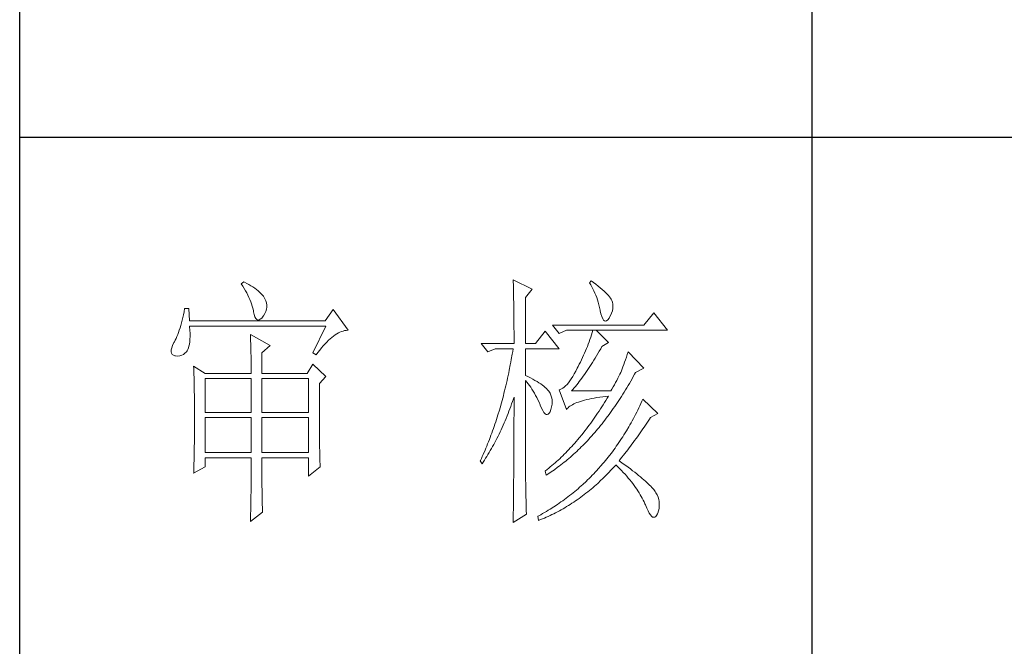
# Model space of a CAD drawing. Units: millimetres. Extents: x 7342 to 10622, y 0 to 5527.
# Drawn here: x 10318 to 10467, y 599 to 693 of the extents above; entities that cross this region are included whole.
import ezdxf

# ---------------------------------------------------------------- set-up
doc = ezdxf.new("R2010")
doc.units = ezdxf.units.MM
doc.layers.add('轮廓线', color=7, linetype='Continuous', lineweight=25)

# ---------------------------------------------------------------- blocks, each defined once
blk = doc.blocks.new('文字')
blk.add_line((3870.01, 1145.22), (3870.01, 643.97))
at = {"layer": '轮廓线', "color": 7, "lineweight": 0}
for p, q in [((3762.47, 817.1), (3762, 816.71)), ((3762, 816.71), (3762.29, 816.28)), ((3762.29, 816.28), (3762.55, 815.85)), ((3762.62, 817.02), (3762.47, 817.1)), ((3763.04, 816.81), (3762.62, 817.02)), ((3763.44, 816.6), (3763.04, 816.81)), ((3763.82, 816.38), (3763.44, 816.6)), ((3764.19, 816.15), (3763.82, 816.38)), ((3813.46, 817.49), (3813.47, 817.03)), ((3817.04, 815.74), (3813.46, 817.49)), ((3813.47, 817.03), (3813.49, 816.58)), ((3813.49, 816.58), (3813.5, 816.12)), ((3828.23, 817.29), (3827.92, 816.9)), ((3827.92, 816.9), (3828.14, 816.55)), ((3828.14, 816.55), (3828.36, 816.18)), ((3828.66, 816.98), (3828.23, 817.29)), ((3829.12, 816.64), (3828.66, 816.98)), ((3829.56, 816.3), (3829.12, 816.64)), ((3829.95, 815.98), (3829.56, 816.3)), ((3762.55, 815.85), (3762.81, 815.43)), ((3762.81, 815.43), (3763.04, 815.01)), ((3763.04, 815.01), (3763.26, 814.59)), ((3763.26, 814.59), (3763.45, 814.17)), ((3764.53, 815.91), (3764.19, 816.15)), ((3764.86, 815.67), (3764.53, 815.91)), ((3765.17, 815.42), (3764.86, 815.67)), ((3765.45, 815.17), (3765.17, 815.42)), ((3765.72, 814.91), (3765.45, 815.17)), ((3765.97, 814.65), (3765.72, 814.91)), ((3766.2, 814.37), (3765.97, 814.65)), ((3813.5, 816.12), (3813.51, 815.66)), ((3813.51, 815.66), (3813.53, 814.73)), ((3813.53, 814.73), (3813.54, 814.26)), ((3815.8, 814.18), (3817.04, 815.74)), ((3828.36, 816.18), (3828.56, 815.8)), ((3828.56, 815.8), (3828.75, 815.4)), ((3828.75, 815.4), (3828.93, 815)), ((3828.93, 815), (3829.11, 814.57)), ((3829.11, 814.57), (3829.27, 814.14)), ((3830.32, 815.67), (3829.95, 815.98)), ((3830.66, 815.37), (3830.32, 815.67)), ((3830.96, 815.08), (3830.66, 815.37)), ((3831.24, 814.8), (3830.96, 815.08)), ((3831.48, 814.54), (3831.24, 814.8)), ((3831.68, 814.29), (3831.48, 814.54)), ((3763.45, 814.17), (3763.64, 813.76)), ((3763.64, 813.76), (3763.8, 813.35)), ((3763.8, 813.35), (3763.95, 812.94)), ((3763.95, 812.94), (3764.08, 812.53)), ((3766.26, 814.29), (3766.2, 814.37)), ((3766.48, 813.91), (3766.26, 814.29)), ((3766.65, 813.52), (3766.48, 813.91)), ((3766.76, 813.13), (3766.65, 813.52)), ((3766.82, 812.73), (3766.76, 813.13)), ((3766.81, 812.33), (3766.82, 812.73)), ((3813.54, 814.26), (3813.55, 813.79)), ((3813.55, 813.79), (3813.56, 813.32)), ((3813.56, 813.32), (3813.56, 812.84)), ((3813.56, 812.84), (3813.58, 811.88)), ((3815.8, 805.43), (3815.8, 814.18)), ((3829.27, 814.14), (3829.42, 813.7)), ((3829.42, 813.7), (3829.56, 813.24)), ((3829.56, 813.24), (3829.69, 812.77)), ((3829.69, 812.77), (3829.81, 812.28)), ((3831.86, 814.04), (3831.68, 814.29)), ((3832.01, 813.82), (3831.86, 814.04)), ((3832.12, 813.6), (3832.01, 813.82)), ((3832.23, 813.29), (3832.12, 813.6)), ((3832.32, 812.88), (3832.23, 813.29)), ((3832.35, 812.46), (3832.32, 812.88)), ((3751.05, 810.9), (3750.93, 810.36)), ((3751.16, 811.46), (3751.05, 810.9)), ((3751.27, 812.04), (3751.16, 811.46)), ((3752.05, 812.04), (3751.27, 812.04)), ((3752.21, 809.71), (3752.05, 812.04)), ((3764.08, 812.53), (3764.19, 812.13)), ((3764.19, 812.13), (3764.28, 811.72)), ((3764.28, 811.72), (3764.33, 811.46)), ((3764.33, 811.46), (3764.45, 810.92)), ((3764.45, 810.92), (3764.58, 810.49)), ((3766.15, 810.62), (3766.2, 810.68)), ((3766.2, 810.68), (3766.44, 811.1)), ((3766.44, 811.1), (3766.62, 811.52)), ((3766.62, 811.52), (3766.74, 811.93)), ((3766.74, 811.93), (3766.81, 812.33)), ((3779.41, 811.85), (3777.86, 809.71)), ((3782.21, 807.96), (3779.41, 811.85)), ((3813.58, 811.88), (3813.58, 811.4)), ((3813.58, 811.4), (3813.59, 810.43)), ((3829.81, 812.28), (3829.92, 811.78)), ((3829.92, 811.78), (3829.94, 811.65)), ((3829.94, 811.65), (3830.08, 811.04)), ((3830.08, 811.04), (3830.24, 810.53)), ((3831.65, 810.29), (3831.9, 810.74)), ((3831.9, 810.74), (3832.1, 811.18)), ((3832.1, 811.18), (3832.24, 811.61)), ((3832.24, 811.61), (3832.32, 812.04)), ((3832.32, 812.04), (3832.35, 812.46)), ((3840.05, 811.26), (3838.18, 808.93)), ((3842.69, 807.96), (3840.05, 811.26)), ((3750.55, 808.86), (3750.41, 808.4)), ((3750.68, 809.34), (3750.55, 808.86)), ((3750.81, 809.84), (3750.68, 809.34)), ((3750.93, 810.36), (3750.81, 809.84)), ((3777.86, 809.71), (3752.21, 809.71)), ((3764.58, 810.49), (3764.74, 810.17)), ((3764.74, 810.17), (3764.92, 809.97)), ((3764.92, 809.97), (3765.12, 809.88)), ((3765.12, 809.88), (3765.35, 809.9)), ((3765.35, 809.9), (3765.59, 810.02)), ((3765.59, 810.02), (3765.86, 810.27)), ((3765.86, 810.27), (3766.15, 810.62)), ((3813.59, 810.43), (3813.6, 809.93)), ((3813.6, 809.93), (3813.6, 809.44)), ((3813.6, 809.44), (3813.61, 808.95)), ((3813.61, 808.95), (3813.61, 808.45)), ((3838.18, 808.93), (3820.93, 808.93)), ((3820.93, 808.93), (3822.17, 807.37)), ((3830.24, 810.53), (3830.4, 810.14)), ((3830.4, 810.14), (3830.57, 809.87)), ((3830.57, 809.87), (3830.75, 809.71)), ((3830.75, 809.71), (3830.95, 809.66)), ((3830.95, 809.66), (3831.15, 809.73)), ((3831.15, 809.73), (3831.37, 809.91)), ((3831.37, 809.91), (3831.6, 810.21)), ((3831.6, 810.21), (3831.65, 810.29)), ((3749.97, 807.15), (3749.82, 806.77)), ((3750.12, 807.54), (3749.97, 807.15)), ((3750.27, 807.96), (3750.12, 807.54)), ((3750.41, 808.4), (3750.27, 807.96)), ((3752.22, 808.6), (3752.21, 808.73)), ((3752.21, 808.73), (3778.01, 808.73)), ((3752.26, 807.95), (3752.22, 808.6)), ((3752.29, 807.34), (3752.26, 807.95)), ((3752.29, 806.77), (3752.29, 807.34)), ((3763.71, 807.18), (3763.73, 806.77)), ((3767.44, 805.04), (3763.71, 807.18)), ((3778.01, 808.73), (3775.53, 803.68)), ((3779.46, 806.86), (3779.77, 807.08)), ((3779.77, 807.08), (3780.08, 807.28)), ((3780.08, 807.28), (3780.38, 807.45)), ((3780.38, 807.45), (3780.67, 807.59)), ((3780.67, 807.59), (3780.97, 807.72)), ((3780.97, 807.72), (3781.25, 807.81)), ((3781.25, 807.81), (3781.54, 807.88)), ((3781.54, 807.88), (3781.82, 807.93)), ((3781.82, 807.93), (3782.09, 807.96)), ((3782.09, 807.96), (3782.21, 807.96)), ((3813.61, 808.45), (3813.62, 807.44)), ((3813.62, 807.44), (3813.62, 806.43)), ((3819.52, 807.76), (3817.66, 805.43)), ((3822.17, 804.46), (3819.52, 807.76)), ((3822.17, 807.37), (3823.57, 807.96)), ((3823.57, 807.96), (3842.69, 807.96)), ((3828.27, 807.08), (3828.13, 806.65)), ((3828.41, 807.52), (3828.27, 807.08)), ((3828.55, 807.96), (3828.41, 807.52)), ((3831.5, 805.63), (3829.17, 807.96)), ((3748.99, 805.1), (3748.82, 804.63)), ((3749.25, 805.63), (3748.99, 805.1)), ((3749.33, 805.76), (3749.25, 805.63)), ((3749.5, 806.08), (3749.33, 805.76)), ((3749.66, 806.41), (3749.5, 806.08)), ((3749.82, 806.77), (3749.66, 806.41)), ((3752.1, 804.96), (3752.18, 805.34)), ((3752.18, 805.34), (3752.24, 805.77)), ((3752.24, 805.77), (3752.28, 806.25)), ((3752.28, 806.25), (3752.29, 806.77)), ((3763.73, 806.77), (3763.75, 806.35)), ((3763.75, 806.35), (3763.76, 805.92)), ((3763.76, 805.92), (3763.78, 805.47)), ((3763.78, 805.47), (3763.8, 805.02)), ((3777.52, 805.02), (3777.86, 805.39)), ((3777.86, 805.39), (3778.19, 805.73)), ((3778.19, 805.73), (3778.51, 806.05)), ((3778.51, 806.05), (3778.83, 806.34)), ((3778.83, 806.34), (3779.15, 806.61)), ((3779.15, 806.61), (3779.46, 806.86)), ((3807.4, 805.43), (3808.64, 803.88)), ((3807.4, 805.43), (3813.62, 805.43)), ((3813.62, 806.43), (3813.62, 805.92)), ((3813.62, 805.92), (3813.62, 805.43)), ((3815.8, 805.43), (3817.66, 805.43)), ((3827.67, 805.35), (3827.5, 804.91)), ((3827.83, 805.78), (3827.67, 805.35)), ((3827.98, 806.21), (3827.83, 805.78)), ((3828.13, 806.65), (3827.98, 806.21)), ((3830.25, 804.85), (3831.5, 805.63)), ((3748.72, 804.22), (3748.7, 803.88)), ((3748.7, 803.88), (3748.77, 803.59)), ((3748.82, 804.63), (3748.72, 804.22)), ((3748.77, 803.59), (3748.91, 803.37)), ((3748.91, 803.37), (3749.14, 803.21)), ((3750.72, 803.21), (3751.05, 803.37)), ((3751.05, 803.37), (3751.34, 803.6)), ((3751.34, 803.6), (3751.61, 803.89)), ((3751.61, 803.89), (3751.74, 804.07)), ((3751.74, 804.07), (3751.88, 804.32)), ((3751.88, 804.32), (3752, 804.62)), ((3752, 804.62), (3752.1, 804.96)), ((3763.8, 805.02), (3763.81, 804.56)), ((3763.81, 804.56), (3763.82, 804.09)), ((3763.82, 804.09), (3763.83, 803.61)), ((3763.83, 803.61), (3763.84, 803.12)), ((3765.89, 803.68), (3767.44, 805.04)), ((3765.89, 799.79), (3765.89, 803.68)), ((3775.53, 803.68), (3776.15, 803.29)), ((3776.15, 803.29), (3776.5, 803.76)), ((3776.5, 803.76), (3776.84, 804.2)), ((3776.84, 804.2), (3777.19, 804.62)), ((3777.19, 804.62), (3777.52, 805.02)), ((3808.64, 803.88), (3810.04, 804.46)), ((3810.04, 804.46), (3813.46, 804.46)), ((3813.29, 803.42), (3813.1, 802.4)), ((3813.38, 803.94), (3813.29, 803.42)), ((3813.46, 804.46), (3813.38, 803.94)), ((3815.8, 799.4), (3815.8, 804.46)), ((3815.8, 804.46), (3822.17, 804.46)), ((3826.97, 803.63), (3826.79, 803.21)), ((3827.16, 804.06), (3826.97, 803.63)), ((3827.33, 804.48), (3827.16, 804.06)), ((3827.5, 804.91), (3827.33, 804.48)), ((3829.25, 803.11), (3829.51, 803.54)), ((3829.51, 803.54), (3829.76, 803.98)), ((3829.76, 803.98), (3830.02, 804.43)), ((3830.02, 804.43), (3830.25, 804.85)), ((3835.06, 803.36), (3834.88, 802.86)), ((3835.23, 803.88), (3835.06, 803.36)), ((3838.18, 800.77), (3835.23, 803.88)), ((3749.14, 803.21), (3749.44, 803.12)), ((3749.44, 803.12), (3749.56, 803.1)), ((3749.56, 803.1), (3749.98, 803.07)), ((3749.98, 803.07), (3750.36, 803.1)), ((3750.36, 803.1), (3750.72, 803.21)), ((3763.84, 803.12), (3763.85, 802.62)), ((3763.85, 802.62), (3763.85, 802.1)), ((3763.85, 802.1), (3763.86, 801.58)), ((3763.86, 801.58), (3763.86, 801.05)), ((3775.53, 801.54), (3774.44, 799.79)), ((3778.01, 799.21), (3775.53, 801.54)), ((3812.91, 801.39), (3812.71, 800.4)), ((3813.01, 801.9), (3812.91, 801.39)), ((3813.1, 802.4), (3813.01, 801.9)), ((3825.98, 801.52), (3825.77, 801.1)), ((3826.19, 801.94), (3825.98, 801.52)), ((3826.4, 802.36), (3826.19, 801.94)), ((3826.59, 802.78), (3826.4, 802.36)), ((3826.79, 803.21), (3826.59, 802.78)), ((3827.98, 801.09), (3828.23, 801.47)), ((3828.23, 801.47), (3828.49, 801.87)), ((3828.49, 801.87), (3828.74, 802.28)), ((3828.74, 802.28), (3828.99, 802.69)), ((3828.99, 802.69), (3829.25, 803.11)), ((3834.4, 801.48), (3834.24, 801.06)), ((3834.56, 801.92), (3834.4, 801.48)), ((3834.72, 802.38), (3834.56, 801.92)), ((3834.88, 802.86), (3834.72, 802.38)), ((3752.98, 801.15), (3753, 800.75)), ((3755.16, 799.79), (3752.98, 801.15)), ((3753, 800.75), (3753.01, 800.34)), ((3753.01, 800.34), (3753.03, 799.92)), ((3753.03, 799.92), (3753.04, 799.49)), ((3755.16, 799.79), (3763.87, 799.79)), ((3763.86, 801.05), (3763.87, 800.51)), ((3763.87, 800.51), (3763.87, 799.79)), ((3765.89, 799.79), (3774.44, 799.79)), ((3812.61, 799.9), (3812.51, 799.41)), ((3812.71, 800.4), (3812.61, 799.9)), ((3825.02, 799.69), (3824.73, 799.22)), ((3825.3, 800.21), (3825.02, 799.69)), ((3825.59, 800.77), (3825.3, 800.21)), ((3825.77, 801.1), (3825.59, 800.77)), ((3826.72, 799.26), (3826.97, 799.61)), ((3826.97, 799.61), (3827.22, 799.97)), ((3827.22, 799.97), (3827.48, 800.33)), ((3827.48, 800.33), (3827.73, 800.7)), ((3827.73, 800.7), (3827.98, 801.09)), ((3833.65, 799.62), (3833.46, 799.25)), ((3833.83, 799.99), (3833.65, 799.62)), ((3833.95, 800.29), (3833.83, 799.99)), ((3834.09, 800.66), (3833.95, 800.29)), ((3834.24, 801.06), (3834.09, 800.66)), ((3836.19, 799.19), (3836.43, 799.63)), ((3836.43, 799.63), (3836.63, 799.99)), ((3836.63, 799.99), (3838.18, 800.77)), ((3753.04, 799.49), (3753.05, 799.06)), ((3753.05, 799.06), (3753.06, 798.62)), ((3753.06, 798.62), (3753.07, 798.16)), ((3753.07, 798.16), (3753.08, 797.7)), ((3753.08, 797.7), (3753.09, 797.24)), ((3755.16, 792.4), (3755.16, 798.82)), ((3755.16, 798.82), (3763.87, 798.82)), ((3763.87, 798.82), (3763.87, 792.4)), ((3765.89, 792.4), (3765.89, 798.82)), ((3765.89, 798.82), (3774.75, 798.82)), ((3774.75, 798.82), (3774.75, 792.4)), ((3776.77, 797.85), (3778.01, 799.21)), ((3776.77, 795.18), (3776.77, 797.85)), ((3812.18, 797.95), (3812.07, 797.47)), ((3812.29, 798.43), (3812.18, 797.95)), ((3812.4, 798.92), (3812.29, 798.43)), ((3812.51, 799.41), (3812.4, 798.92)), ((3816.26, 799.18), (3815.8, 799.4)), ((3815.8, 781.82), (3815.8, 798.43)), ((3815.8, 798.43), (3816.05, 798.14)), ((3816.05, 798.14), (3816.3, 797.83)), ((3816.72, 798.94), (3816.26, 799.18)), ((3816.3, 797.83), (3816.54, 797.5)), ((3817.17, 798.71), (3816.72, 798.94)), ((3817.58, 798.47), (3817.17, 798.71)), ((3817.97, 798.24), (3817.58, 798.47)), ((3818.33, 798.01), (3817.97, 798.24)), ((3818.67, 797.79), (3818.33, 798.01)), ((3818.98, 797.57), (3818.67, 797.79)), ((3823.65, 797.72), (3823.39, 797.44)), ((3823.91, 798.03), (3823.65, 797.72)), ((3824.18, 798.39), (3823.91, 798.03)), ((3824.46, 798.78), (3824.18, 798.39)), ((3824.73, 799.22), (3824.46, 798.78)), ((3825.24, 797.34), (3825.48, 797.64)), ((3825.48, 797.64), (3825.73, 797.95)), ((3825.73, 797.95), (3825.98, 798.26)), ((3825.98, 798.26), (3826.22, 798.59)), ((3826.22, 798.59), (3826.48, 798.92)), ((3826.48, 798.92), (3826.72, 799.26)), ((3832.61, 797.66), (3832.38, 797.23)), ((3832.83, 798.07), (3832.61, 797.66)), ((3833.05, 798.48), (3832.83, 798.07)), ((3833.26, 798.87), (3833.05, 798.48)), ((3833.46, 799.25), (3833.26, 798.87)), ((3835.21, 797.49), (3835.46, 797.91)), ((3835.46, 797.91), (3835.7, 798.33)), ((3835.7, 798.33), (3835.95, 798.76)), ((3835.95, 798.76), (3836.19, 799.19)), ((3753.09, 797.24), (3753.1, 796.76)), ((3753.1, 796.76), (3753.1, 796.27)), ((3753.1, 796.27), (3753.11, 795.78)), ((3753.11, 795.78), (3753.12, 795.28)), ((3811.72, 796.05), (3811.6, 795.58)), ((3811.84, 796.52), (3811.72, 796.05)), ((3811.96, 797), (3811.84, 796.52)), ((3812.07, 797.47), (3811.96, 797)), ((3816.54, 797.5), (3816.78, 797.16)), ((3816.78, 797.16), (3817.02, 796.8)), ((3817.02, 796.8), (3817.25, 796.43)), ((3817.25, 796.43), (3817.48, 796.04)), ((3817.48, 796.04), (3817.7, 795.63)), ((3819.27, 797.35), (3818.98, 797.57)), ((3819.53, 797.13), (3819.27, 797.35)), ((3819.76, 796.91), (3819.53, 797.13)), ((3819.97, 796.7), (3819.76, 796.91)), ((3820.15, 796.49), (3819.97, 796.7)), ((3820.21, 796.41), (3820.15, 796.49)), ((3820.44, 796.06), (3820.21, 796.41)), ((3820.61, 795.69), (3820.44, 796.06)), ((3822.37, 796.75), (3822.17, 796.68)), ((3822.17, 796.68), (3823.57, 792.99)), ((3822.62, 796.86), (3822.37, 796.75)), ((3822.87, 797.01), (3822.62, 796.86)), ((3823.13, 797.21), (3822.87, 797.01)), ((3823.39, 797.44), (3823.13, 797.21)), ((3824.5, 796.49), (3824.75, 796.76)), ((3831.96, 796.49), (3824.5, 796.49)), ((3824.75, 796.76), (3824.99, 797.05)), ((3824.99, 797.05), (3825.24, 797.34)), ((3832.14, 796.8), (3831.96, 796.49)), ((3832.38, 797.23), (3832.14, 796.8)), ((3833.96, 795.45), (3834.21, 795.85)), ((3834.21, 795.85), (3834.46, 796.25)), ((3834.46, 796.25), (3834.71, 796.66)), ((3834.71, 796.66), (3834.96, 797.07)), ((3834.96, 797.07), (3835.21, 797.49)), ((3753.12, 795.28), (3753.12, 794.77)), ((3753.12, 794.77), (3753.13, 794.25)), ((3753.13, 794.25), (3753.13, 793.72)), ((3776.78, 794.47), (3776.77, 795.18)), ((3776.78, 793.79), (3776.78, 794.47)), ((3811.23, 794.2), (3810.97, 793.29)), ((3811.35, 794.66), (3811.23, 794.2)), ((3811.48, 795.12), (3811.35, 794.66)), ((3811.6, 795.58), (3811.48, 795.12)), ((3813, 793.56), (3813.17, 794.02)), ((3813.17, 794.02), (3813.33, 794.49)), ((3813.33, 794.49), (3813.5, 794.97)), ((3813.5, 794.97), (3813.62, 795.32)), ((3813.62, 795.32), (3813.62, 793.82)), ((3817.7, 795.63), (3817.92, 795.21)), ((3817.92, 795.21), (3818.14, 794.77)), ((3818.14, 794.77), (3818.35, 794.32)), ((3818.35, 794.32), (3818.56, 793.86)), ((3820.74, 795.3), (3820.61, 795.69)), ((3820.81, 794.88), (3820.74, 795.3)), ((3820.74, 793.49), (3820.82, 793.98)), ((3820.84, 794.44), (3820.81, 794.88)), ((3820.82, 793.98), (3820.84, 794.44)), ((3824.66, 793.87), (3824.92, 794.01)), ((3824.92, 794.01), (3825.21, 794.14)), ((3825.21, 794.14), (3825.52, 794.26)), ((3825.52, 794.26), (3825.84, 794.38)), ((3825.84, 794.38), (3826.2, 794.5)), ((3826.2, 794.5), (3826.57, 794.61)), ((3826.57, 794.61), (3826.97, 794.72)), ((3826.97, 794.72), (3827.39, 794.83)), ((3827.39, 794.83), (3827.84, 794.93)), ((3827.84, 794.93), (3828.3, 795.03)), ((3828.3, 795.03), (3828.79, 795.12)), ((3828.79, 795.12), (3829.3, 795.21)), ((3829.3, 795.21), (3829.84, 795.3)), ((3829.84, 795.3), (3830.4, 795.37)), ((3830.4, 795.37), (3830.98, 795.45)), ((3830.74, 794.26), (3830.48, 793.86)), ((3830.99, 794.68), (3830.74, 794.26)), ((3830.98, 795.45), (3831.5, 795.51)), ((3831.25, 795.09), (3830.99, 794.68)), ((3831.5, 795.51), (3831.25, 795.09)), ((3832.93, 793.89), (3833.19, 794.27)), ((3833.19, 794.27), (3833.44, 794.66)), ((3833.44, 794.66), (3833.7, 795.05)), ((3833.7, 795.05), (3833.96, 795.45)), ((3837.64, 794.09), (3837.44, 793.67)), ((3837.84, 794.51), (3837.64, 794.09)), ((3838.03, 794.93), (3837.84, 794.51)), ((3840.83, 792.21), (3838.03, 794.93)), ((3753.13, 793.72), (3753.13, 793.19)), ((3753.13, 793.19), (3753.14, 792.64)), ((3753.14, 792.64), (3753.14, 792.09)), ((3753.14, 792.09), (3753.14, 790.69)), ((3763.87, 792.4), (3755.16, 792.4)), ((3774.75, 792.4), (3765.89, 792.4)), ((3776.78, 793.12), (3776.78, 793.79)), ((3776.78, 792.48), (3776.78, 793.12)), ((3776.78, 791.85), (3776.78, 792.48)), ((3810.84, 792.84), (3810.57, 791.95)), ((3810.97, 793.29), (3810.84, 792.84)), ((3812.3, 791.74), (3812.48, 792.18)), ((3812.48, 792.18), (3812.65, 792.64)), ((3812.65, 792.64), (3812.83, 793.09)), ((3812.83, 793.09), (3813, 793.56)), ((3813.62, 793.82), (3813.62, 793.33)), ((3813.62, 793.33), (3813.62, 791.84)), ((3818.56, 793.86), (3818.59, 793.76)), ((3818.59, 793.76), (3818.83, 793.2)), ((3818.83, 793.2), (3819.07, 792.75)), ((3819.07, 792.75), (3819.29, 792.4)), ((3819.29, 792.4), (3819.51, 792.16)), ((3819.51, 792.16), (3819.71, 792.02)), ((3819.9, 791.99), (3820.09, 792.07)), ((3820.09, 792.07), (3820.27, 792.25)), ((3820.27, 792.25), (3820.44, 792.54)), ((3820.44, 792.54), (3820.6, 792.94)), ((3820.6, 792.94), (3820.61, 792.99)), ((3820.61, 792.99), (3820.74, 793.49)), ((3823.57, 792.99), (3823.69, 793.14)), ((3823.69, 793.14), (3823.84, 793.3)), ((3823.84, 793.3), (3824.01, 793.45)), ((3824.01, 793.45), (3824.2, 793.6)), ((3824.2, 793.6), (3824.42, 793.74)), ((3824.42, 793.74), (3824.66, 793.87)), ((3829.45, 792.27), (3829.18, 791.88)), ((3829.71, 792.66), (3829.45, 792.27)), ((3829.97, 793.06), (3829.71, 792.66)), ((3830.22, 793.45), (3829.97, 793.06)), ((3830.48, 793.86), (3830.22, 793.45)), ((3831.62, 792.03), (3831.88, 792.39)), ((3831.88, 792.39), (3832.41, 793.13)), ((3832.41, 793.13), (3832.67, 793.51)), ((3832.67, 793.51), (3832.93, 793.89)), ((3836.84, 792.44), (3836.63, 792.04)), ((3837.04, 792.85), (3836.84, 792.44)), ((3837.24, 793.26), (3837.04, 792.85)), ((3837.44, 793.67), (3837.24, 793.26)), ((3839.43, 791.43), (3840.83, 792.21)), ((3753.14, 790.69), (3753.14, 790.15)), ((3755.16, 784.82), (3755.16, 791.43)), ((3755.16, 791.43), (3763.87, 791.43)), ((3763.87, 791.43), (3763.87, 784.82)), ((3765.89, 784.82), (3765.89, 791.43)), ((3765.89, 791.43), (3774.75, 791.43)), ((3774.75, 791.43), (3774.75, 784.82)), ((3776.78, 791.23), (3776.78, 791.85)), ((3776.79, 790.64), (3776.78, 791.23)), ((3776.79, 790.06), (3776.79, 790.64)), ((3810.01, 790.2), (3809.86, 789.77)), ((3810.15, 790.63), (3810.01, 790.2)), ((3810.43, 791.51), (3810.15, 790.63)), ((3810.57, 791.95), (3810.43, 791.51)), ((3811.56, 789.99), (3811.75, 790.42)), ((3811.75, 790.42), (3811.93, 790.85)), ((3811.93, 790.85), (3812.12, 791.29)), ((3812.12, 791.29), (3812.3, 791.74)), ((3813.62, 791.84), (3813.61, 791.35)), ((3813.61, 791.35), (3813.61, 790.36)), ((3813.61, 790.36), (3813.61, 789.87)), ((3819.71, 792.02), (3819.9, 791.99)), ((3828.13, 790.38), (3827.86, 790.02)), ((3828.39, 790.75), (3828.13, 790.38)), ((3828.66, 791.12), (3828.39, 790.75)), ((3829.18, 791.88), (3828.66, 791.12)), ((3830, 789.93), (3830.28, 790.27)), ((3830.28, 790.27), (3830.55, 790.61)), ((3830.55, 790.61), (3830.82, 790.96)), ((3830.82, 790.96), (3831.09, 791.31)), ((3831.09, 791.31), (3831.62, 792.03)), ((3835.77, 790.46), (3835.56, 790.07)), ((3835.99, 790.85), (3835.77, 790.46)), ((3836.21, 791.24), (3835.99, 790.85)), ((3836.42, 791.64), (3836.21, 791.24)), ((3836.63, 792.04), (3836.42, 791.64)), ((3838.23, 789.65), (3838.74, 790.39)), ((3838.74, 790.39), (3838.98, 790.76)), ((3838.98, 790.76), (3839.23, 791.13)), ((3839.23, 791.13), (3839.43, 791.43)), ((3753.14, 789.62), (3753.13, 789.1)), ((3753.13, 789.1), (3753.13, 788.58)), ((3753.13, 788.58), (3753.13, 788.06)), ((3753.14, 790.15), (3753.14, 789.62)), ((3776.79, 789.5), (3776.79, 790.06)), ((3776.8, 788.96), (3776.79, 789.5)), ((3776.8, 788.44), (3776.8, 788.96)), ((3776.81, 787.93), (3776.8, 788.44)), ((3809.41, 788.5), (3809.26, 788.09)), ((3809.56, 788.92), (3809.41, 788.5)), ((3809.71, 789.35), (3809.56, 788.92)), ((3809.86, 789.77), (3809.71, 789.35)), ((3810.59, 787.91), (3810.79, 788.32)), ((3810.79, 788.32), (3810.98, 788.73)), ((3810.98, 788.73), (3811.18, 789.14)), ((3811.18, 789.14), (3811.37, 789.56)), ((3811.37, 789.56), (3811.56, 789.99)), ((3813.61, 788.39), (3813.6, 787.91)), ((3813.61, 789.87), (3813.61, 789.38)), ((3813.61, 789.38), (3813.61, 788.89)), ((3813.61, 788.89), (3813.61, 788.39)), ((3827.05, 788.95), (3826.5, 788.26)), ((3827.32, 789.3), (3827.05, 788.95)), ((3827.59, 789.66), (3827.32, 789.3)), ((3827.86, 790.02), (3827.59, 789.66)), ((3828.62, 788.29), (3828.9, 788.61)), ((3828.9, 788.61), (3829.18, 788.93)), ((3829.18, 788.93), (3829.45, 789.26)), ((3829.45, 789.26), (3829.73, 789.59)), ((3829.73, 789.59), (3830, 789.93)), ((3834.66, 788.55), (3834.42, 788.18)), ((3834.88, 788.93), (3834.66, 788.55)), ((3835.34, 789.69), (3834.88, 788.93)), ((3835.56, 790.07), (3835.34, 789.69)), ((3837.22, 788.19), (3837.47, 788.55)), ((3837.47, 788.55), (3837.73, 788.91)), ((3837.73, 788.91), (3837.98, 789.28)), ((3837.98, 789.28), (3838.23, 789.65)), ((3753.11, 786.56), (3753.1, 786.07)), ((3753.12, 787.05), (3753.11, 786.56)), ((3753.13, 788.06), (3753.12, 787.55)), ((3753.12, 787.55), (3753.12, 787.05)), ((3776.81, 787.45), (3776.81, 787.93)), ((3776.82, 786.98), (3776.81, 787.45)), ((3776.82, 786.53), (3776.82, 786.98)), ((3776.83, 786.1), (3776.82, 786.53)), ((3808.79, 786.85), (3808.63, 786.45)), ((3808.95, 787.26), (3808.79, 786.85)), ((3809.11, 787.67), (3808.95, 787.26)), ((3809.26, 788.09), (3809.11, 787.67)), ((3809.77, 786.32), (3809.97, 786.71)), ((3809.97, 786.71), (3810.18, 787.11)), ((3810.18, 787.11), (3810.39, 787.5)), ((3810.39, 787.5), (3810.59, 787.91)), ((3813.6, 787.91), (3813.6, 787.42)), ((3813.6, 787.42), (3813.6, 786.93)), ((3813.6, 786.93), (3813.6, 786.44)), ((3825.11, 786.62), (3824.83, 786.3)), ((3825.39, 786.94), (3825.11, 786.62)), ((3825.67, 787.27), (3825.39, 786.94)), ((3825.95, 787.59), (3825.67, 787.27)), ((3826.5, 788.26), (3825.95, 787.59)), ((3826.93, 786.45), (3827.5, 787.05)), ((3827.5, 787.05), (3827.78, 787.35)), ((3827.78, 787.35), (3828.06, 787.66)), ((3828.06, 787.66), (3828.34, 787.97)), ((3828.34, 787.97), (3828.62, 788.29)), ((3833.71, 787.09), (3833.23, 786.37)), ((3833.95, 787.45), (3833.71, 787.09)), ((3834.19, 787.81), (3833.95, 787.45)), ((3834.42, 788.18), (3834.19, 787.81)), ((3835.93, 786.39), (3836.19, 786.75)), ((3836.19, 786.75), (3836.45, 787.11)), ((3836.45, 787.11), (3836.71, 787.47)), ((3836.71, 787.47), (3836.96, 787.82)), ((3836.96, 787.82), (3837.22, 788.19)), ((3753.08, 784.63), (3753.07, 784.17)), ((3753.09, 785.1), (3753.08, 784.63)), ((3753.1, 785.58), (3753.09, 785.1)), ((3753.1, 786.07), (3753.1, 785.58)), ((3763.87, 784.82), (3755.16, 784.82)), ((3774.75, 784.82), (3765.89, 784.82)), ((3776.83, 785.68), (3776.83, 786.1)), ((3776.84, 785.28), (3776.83, 785.68)), ((3776.84, 784.9), (3776.84, 785.28)), ((3776.85, 784.54), (3776.84, 784.9)), ((3808.13, 785.25), (3807.79, 784.46)), ((3808.3, 785.65), (3808.13, 785.25)), ((3808.46, 786.05), (3808.3, 785.65)), ((3808.63, 786.45), (3808.46, 786.05)), ((3808.69, 784.45), (3808.91, 784.81)), ((3808.91, 784.81), (3809.13, 785.18)), ((3809.13, 785.18), (3809.34, 785.56)), ((3809.34, 785.56), (3809.56, 785.94)), ((3809.56, 785.94), (3809.77, 786.32)), ((3813.6, 786.44), (3813.59, 785.95)), ((3813.59, 785.95), (3813.59, 785.47)), ((3813.59, 785.47), (3813.59, 784.98)), ((3813.59, 784.98), (3813.59, 784.5)), ((3823.41, 784.79), (3823.13, 784.5)), ((3823.7, 785.08), (3823.41, 784.79)), ((3823.98, 785.38), (3823.7, 785.08)), ((3824.27, 785.69), (3823.98, 785.38)), ((3824.55, 785.99), (3824.27, 785.69)), ((3824.83, 786.3), (3824.55, 785.99)), ((3824.89, 784.49), (3825.48, 785.03)), ((3825.48, 785.03), (3825.77, 785.31)), ((3825.77, 785.31), (3826.06, 785.59)), ((3826.06, 785.59), (3826.35, 785.87)), ((3826.35, 785.87), (3826.64, 786.16)), ((3826.64, 786.16), (3826.93, 786.45)), ((3831.98, 784.64), (3831.46, 783.97)), ((3832.23, 784.98), (3831.98, 784.64)), ((3832.48, 785.32), (3832.23, 784.98)), ((3832.74, 785.67), (3832.48, 785.32)), ((3832.98, 786.02), (3832.74, 785.67)), ((3833.23, 786.37), (3832.98, 786.02)), ((3833.79, 783.61), (3834.6, 784.64)), ((3834.6, 784.64), (3835.14, 785.34)), ((3835.14, 785.34), (3835.4, 785.69)), ((3835.4, 785.69), (3835.66, 786.04)), ((3835.66, 786.04), (3835.93, 786.39)), ((3753.04, 782.8), (3753.03, 782.36)), ((3753.05, 783.25), (3753.04, 782.8)), ((3753.06, 783.71), (3753.05, 783.25)), ((3753.07, 784.17), (3753.06, 783.71)), ((3755.16, 782.1), (3755.16, 783.85)), ((3755.16, 783.85), (3763.87, 783.85)), ((3763.87, 783.85), (3763.87, 781.86)), ((3765.89, 782.13), (3765.89, 783.85)), ((3765.89, 783.85), (3774.75, 783.85)), ((3774.75, 783.85), (3774.75, 780.35)), ((3776.86, 784.2), (3776.85, 784.54)), ((3776.87, 783.88), (3776.86, 784.2)), ((3776.88, 783.57), (3776.87, 783.88)), ((3776.88, 783.28), (3776.88, 783.57)), ((3776.89, 783.01), (3776.88, 783.28)), ((3776.9, 782.75), (3776.89, 783.01)), ((3776.91, 782.52), (3776.9, 782.75)), ((3807.27, 783.31), (3807.24, 783.26)), ((3807.24, 783.26), (3807.56, 782.68)), ((3807.44, 783.69), (3807.27, 783.31)), ((3807.62, 784.08), (3807.44, 783.69)), ((3807.56, 782.68), (3807.79, 783.03)), ((3807.79, 784.46), (3807.62, 784.08)), ((3807.79, 783.03), (3808.01, 783.37)), ((3808.01, 783.37), (3808.24, 783.73)), ((3808.24, 783.73), (3808.47, 784.09)), ((3808.47, 784.09), (3808.69, 784.45)), ((3813.58, 784.01), (3813.57, 782.08)), ((3813.59, 784.5), (3813.58, 784.01)), ((3821.38, 782.85), (3821.08, 782.6)), ((3821.67, 783.12), (3821.38, 782.85)), ((3821.97, 783.39), (3821.67, 783.12)), ((3822.26, 783.66), (3821.97, 783.39)), ((3822.55, 783.93), (3822.26, 783.66)), ((3822.48, 782.49), (3822.79, 782.72)), ((3822.84, 784.21), (3822.55, 783.93)), ((3822.79, 782.72), (3823.09, 782.97)), ((3823.13, 784.5), (3822.84, 784.21)), ((3823.09, 782.97), (3823.4, 783.21)), ((3823.4, 783.21), (3823.7, 783.46)), ((3823.7, 783.46), (3824, 783.71)), ((3824, 783.71), (3824.3, 783.97)), ((3824.3, 783.97), (3824.59, 784.23)), ((3824.59, 784.23), (3824.89, 784.49)), ((3830.66, 782.99), (3830.39, 782.67)), ((3830.93, 783.32), (3830.66, 782.99)), ((3831.19, 783.64), (3830.93, 783.32)), ((3831.46, 783.97), (3831.19, 783.64)), ((3833.52, 783.26), (3833.79, 783.61)), ((3833.8, 783.06), (3833.52, 783.26)), ((3834.29, 782.71), (3833.8, 783.06)), ((3752.98, 780.93), (3755.16, 782.1)), ((3752.99, 781.07), (3752.98, 780.93)), ((3753, 781.49), (3752.99, 781.07)), ((3753.02, 781.92), (3753, 781.49)), ((3753.03, 782.36), (3753.02, 781.92)), ((3763.87, 781.86), (3763.86, 781.23)), ((3763.86, 781.23), (3763.86, 780.62)), ((3765.89, 781.44), (3765.89, 782.13)), ((3765.89, 780.78), (3765.89, 781.44)), ((3774.75, 780.35), (3776.93, 782.1)), ((3776.92, 782.3), (3776.91, 782.52)), ((3776.93, 782.1), (3776.92, 782.3)), ((3813.57, 781.6), (3813.56, 781.12)), ((3813.56, 781.12), (3813.56, 780.16)), ((3813.57, 782.08), (3813.57, 781.6)), ((3815.8, 781.49), (3815.8, 781.82)), ((3815.8, 781.14), (3815.8, 781.49)), ((3815.81, 780.77), (3815.8, 781.14)), ((3819.58, 781.37), (3819.52, 781.32)), ((3819.52, 781.32), (3819.68, 780.54)), ((3819.89, 781.6), (3819.58, 781.37)), ((3820.19, 781.84), (3819.89, 781.6)), ((3820, 780.74), (3820.63, 781.16)), ((3820.48, 782.09), (3820.19, 781.84)), ((3820.78, 782.34), (3820.48, 782.09)), ((3820.63, 781.16), (3820.94, 781.37)), ((3821.08, 782.6), (3820.78, 782.34)), ((3820.94, 781.37), (3821.25, 781.58)), ((3821.25, 781.58), (3821.87, 782.03)), ((3821.87, 782.03), (3822.18, 782.26)), ((3822.18, 782.26), (3822.48, 782.49)), ((3829, 781.12), (3828.72, 780.82)), ((3829.29, 781.42), (3829, 781.12)), ((3829.56, 781.73), (3829.29, 781.42)), ((3830.12, 782.36), (3829.56, 781.73)), ((3830.39, 782.67), (3830.12, 782.36)), ((3831.31, 780.78), (3831.61, 781.09)), ((3831.61, 781.09), (3831.91, 781.4)), ((3831.91, 781.4), (3832.21, 781.73)), ((3832.21, 781.73), (3832.51, 782.05)), ((3832.51, 782.05), (3832.8, 782.38)), ((3832.8, 782.38), (3832.9, 782.49)), ((3832.9, 782.49), (3833.27, 782.13)), ((3833.27, 782.13), (3833.62, 781.77)), ((3833.62, 781.77), (3833.97, 781.41)), ((3833.97, 781.41), (3834.3, 781.06)), ((3834.76, 782.37), (3834.29, 782.71)), ((3834.3, 781.06), (3834.63, 780.7)), ((3835.21, 782.03), (3834.76, 782.37)), ((3835.64, 781.71), (3835.21, 782.03)), ((3836.06, 781.39), (3835.64, 781.71)), ((3836.46, 781.08), (3836.06, 781.39)), ((3836.84, 780.78), (3836.46, 781.08)), ((3763.86, 780.03), (3763.85, 779.45)), ((3763.85, 779.45), (3763.85, 778.88)), ((3763.86, 780.62), (3763.86, 780.03)), ((3765.9, 780.14), (3765.89, 780.78)), ((3765.9, 779.53), (3765.9, 780.14)), ((3765.91, 778.94), (3765.9, 779.53)), ((3813.55, 779.2), (3813.54, 778.25)), ((3813.56, 780.16), (3813.55, 779.68)), ((3813.55, 779.68), (3813.55, 779.2)), ((3815.81, 780.38), (3815.81, 780.77)), ((3815.82, 779.96), (3815.81, 780.38)), ((3815.82, 779.52), (3815.82, 779.96)), ((3815.83, 779.05), (3815.82, 779.52)), ((3815.84, 778.57), (3815.83, 779.05)), ((3819.68, 780.54), (3820, 780.74)), ((3827.26, 779.36), (3826.65, 778.8)), ((3827.55, 779.64), (3827.26, 779.36)), ((3827.85, 779.93), (3827.55, 779.64)), ((3828.14, 780.22), (3827.85, 779.93)), ((3828.43, 780.52), (3828.14, 780.22)), ((3828.72, 780.82), (3828.43, 780.52)), ((3829.46, 778.99), (3830.08, 779.57)), ((3830.08, 779.57), (3830.39, 779.86)), ((3830.39, 779.86), (3830.7, 780.16)), ((3830.7, 780.16), (3831, 780.47)), ((3831, 780.47), (3831.31, 780.78)), ((3834.63, 780.7), (3834.94, 780.35)), ((3834.94, 780.35), (3835.25, 780)), ((3835.25, 780), (3835.54, 779.64)), ((3835.54, 779.64), (3835.83, 779.29)), ((3835.83, 779.29), (3836.1, 778.94)), ((3837.2, 780.48), (3836.84, 780.78)), ((3837.55, 780.2), (3837.2, 780.48)), ((3837.88, 779.92), (3837.55, 780.2)), ((3838.19, 779.65), (3837.88, 779.92)), ((3838.49, 779.39), (3838.19, 779.65)), ((3838.76, 779.14), (3838.49, 779.39)), ((3839.02, 778.9), (3838.76, 779.14)), ((3763.84, 777.29), (3763.83, 776.79)), ((3763.85, 778.33), (3763.84, 777.8)), ((3763.84, 777.8), (3763.84, 777.29)), ((3763.85, 778.88), (3763.85, 778.33)), ((3765.91, 778.39), (3765.91, 778.94)), ((3765.92, 777.86), (3765.91, 778.39)), ((3765.92, 777.35), (3765.92, 777.86)), ((3765.93, 776.87), (3765.92, 777.35)), ((3813.53, 777.3), (3813.52, 776.82)), ((3813.54, 778.25), (3813.53, 777.77)), ((3813.53, 777.77), (3813.53, 777.3)), ((3815.85, 778.06), (3815.84, 778.57)), ((3815.86, 777.52), (3815.85, 778.06)), ((3815.87, 776.97), (3815.86, 777.52)), ((3824.79, 777.19), (3824.47, 776.94)), ((3825.11, 777.45), (3824.79, 777.19)), ((3825.42, 777.72), (3825.11, 777.45)), ((3825.73, 777.98), (3825.42, 777.72)), ((3826.04, 778.25), (3825.73, 777.98)), ((3826.35, 778.52), (3826.04, 778.25)), ((3826.65, 778.8), (3826.35, 778.52)), ((3827.23, 777.11), (3827.56, 777.37)), ((3827.56, 777.37), (3827.88, 777.63)), ((3827.88, 777.63), (3828.2, 777.89)), ((3828.2, 777.89), (3828.52, 778.16)), ((3828.52, 778.16), (3828.83, 778.43)), ((3828.83, 778.43), (3829.15, 778.71)), ((3829.15, 778.71), (3829.46, 778.99)), ((3836.1, 778.94), (3836.36, 778.59)), ((3836.36, 778.59), (3836.61, 778.24)), ((3836.61, 778.24), (3836.85, 777.89)), ((3836.85, 777.89), (3837.08, 777.55)), ((3837.08, 777.55), (3837.3, 777.2)), ((3837.3, 777.2), (3837.51, 776.85)), ((3839.27, 778.67), (3839.02, 778.9)), ((3839.49, 778.44), (3839.27, 778.67)), ((3839.7, 778.22), (3839.49, 778.44)), ((3839.89, 778.01), (3839.7, 778.22)), ((3840.07, 777.81), (3839.89, 778.01)), ((3840.22, 777.62), (3840.07, 777.81)), ((3840.36, 777.43), (3840.22, 777.62)), ((3840.49, 777.22), (3840.36, 777.43)), ((3840.71, 776.81), (3840.49, 777.22)), ((3763.81, 775.39), (3763.8, 774.96)), ((3763.82, 775.84), (3763.81, 775.39)), ((3763.83, 776.79), (3763.82, 776.31)), ((3763.82, 776.31), (3763.82, 775.84)), ((3765.94, 776.42), (3765.93, 776.87)), ((3765.95, 775.99), (3765.94, 776.42)), ((3765.96, 775.6), (3765.95, 775.99)), ((3765.97, 775.22), (3765.96, 775.6)), ((3813.51, 775.4), (3813.5, 774.93)), ((3813.52, 775.87), (3813.51, 775.4)), ((3813.52, 776.82), (3813.52, 776.34)), ((3813.52, 776.34), (3813.52, 775.87)), ((3815.88, 776.39), (3815.87, 776.97)), ((3815.89, 775.79), (3815.88, 776.39)), ((3815.91, 775.17), (3815.89, 775.79)), ((3822.51, 775.47), (3822.17, 775.23)), ((3822.84, 775.7), (3822.51, 775.47)), ((3823.17, 775.94), (3822.84, 775.7)), ((3823.5, 776.19), (3823.17, 775.94)), ((3823.83, 776.43), (3823.5, 776.19)), ((3824.15, 776.68), (3823.83, 776.43)), ((3824.47, 776.94), (3824.15, 776.68)), ((3824.59, 775.22), (3824.93, 775.44)), ((3824.93, 775.44), (3825.26, 775.67)), ((3825.26, 775.67), (3825.59, 775.9)), ((3825.59, 775.9), (3825.93, 776.13)), ((3825.93, 776.13), (3826.26, 776.37)), ((3826.26, 776.37), (3826.58, 776.61)), ((3826.58, 776.61), (3826.91, 776.86)), ((3826.91, 776.86), (3827.23, 777.11)), ((3837.51, 776.85), (3837.71, 776.51)), ((3837.71, 776.51), (3837.9, 776.16)), ((3837.9, 776.16), (3838.07, 775.82)), ((3838.07, 775.82), (3838.24, 775.48)), ((3838.24, 775.48), (3838.4, 775.13)), ((3840.88, 776.39), (3840.71, 776.81)), ((3841, 775.97), (3840.88, 776.39)), ((3841.08, 775.54), (3841, 775.97)), ((3841.12, 775.11), (3841.08, 775.54)), ((3763.71, 771.79), (3766.04, 773.54)), ((3763.78, 773.75), (3763.76, 773.38)), ((3763.79, 774.54), (3763.78, 774.14)), ((3763.78, 774.14), (3763.78, 773.75)), ((3763.8, 774.96), (3763.79, 774.54)), ((3765.98, 774.88), (3765.97, 775.22)), ((3765.99, 774.56), (3765.98, 774.88)), ((3766, 774.27), (3765.99, 774.56)), ((3766.01, 774), (3766, 774.27)), ((3766.03, 773.76), (3766.01, 774)), ((3766.04, 773.54), (3766.03, 773.76)), ((3813.5, 774.45), (3813.48, 773.04)), ((3813.5, 774.93), (3813.5, 774.45)), ((3815.92, 774.52), (3815.91, 775.17)), ((3815.93, 773.85), (3815.92, 774.52)), ((3815.95, 773.15), (3815.93, 773.85)), ((3819.4, 773.47), (3819.04, 773.27)), ((3819.75, 773.68), (3819.4, 773.47)), ((3820.1, 773.89), (3819.75, 773.68)), ((3820.45, 774.11), (3820.1, 773.89)), ((3821.15, 774.55), (3820.45, 774.11)), ((3821.83, 775), (3821.15, 774.55)), ((3821.15, 773.25), (3821.5, 773.43)), ((3821.5, 773.43), (3821.85, 773.61)), ((3822.17, 775.23), (3821.83, 775)), ((3821.85, 773.61), (3822.2, 773.79)), ((3822.2, 773.79), (3822.55, 773.99)), ((3822.55, 773.99), (3822.89, 774.18)), ((3822.89, 774.18), (3823.24, 774.38)), ((3823.24, 774.38), (3823.58, 774.59)), ((3823.58, 774.59), (3823.92, 774.79)), ((3823.92, 774.79), (3824.25, 775.01)), ((3824.25, 775.01), (3824.59, 775.22)), ((3838.4, 775.13), (3838.49, 774.91)), ((3838.49, 774.91), (3838.74, 774.3)), ((3838.74, 774.3), (3838.98, 773.78)), ((3838.98, 773.78), (3839.21, 773.35)), ((3840.83, 773.35), (3840.97, 773.79)), ((3840.97, 773.79), (3841.06, 774.24)), ((3841.06, 774.24), (3841.12, 774.68)), ((3841.12, 774.68), (3841.12, 775.11)), ((3763.72, 772.07), (3763.71, 771.79)), ((3763.73, 772.37), (3763.72, 772.07)), ((3763.75, 772.69), (3763.73, 772.37)), ((3763.76, 773.03), (3763.75, 772.69)), ((3763.76, 773.38), (3763.76, 773.03)), ((3813.46, 771.6), (3815.95, 773.15)), ((3813.47, 772.1), (3813.46, 771.64)), ((3813.46, 771.64), (3813.46, 771.6)), ((3813.48, 773.04), (3813.47, 772.57)), ((3813.47, 772.57), (3813.47, 772.1)), ((3818.31, 772.87), (3818.13, 772.77)), ((3818.13, 772.77), (3818.28, 771.99)), ((3818.28, 771.99), (3818.65, 772.13)), ((3818.68, 773.06), (3818.31, 772.87)), ((3818.65, 772.13), (3819.01, 772.28)), ((3819.04, 773.27), (3818.68, 773.06)), ((3819.01, 772.28), (3819.37, 772.43)), ((3819.37, 772.43), (3819.73, 772.58)), ((3819.73, 772.58), (3820.09, 772.74)), ((3820.09, 772.74), (3820.44, 772.91)), ((3820.44, 772.91), (3820.8, 773.08)), ((3820.8, 773.08), (3821.15, 773.25)), ((3839.21, 773.35), (3839.43, 773.02)), ((3839.43, 773.02), (3839.64, 772.78)), ((3839.64, 772.78), (3839.85, 772.62)), ((3839.85, 772.62), (3840.05, 772.57)), ((3840.05, 772.57), (3840.24, 772.6)), ((3840.24, 772.6), (3840.43, 772.72)), ((3840.43, 772.72), (3840.61, 772.94)), ((3840.61, 772.94), (3840.78, 773.25)), ((3840.78, 773.25), (3840.83, 773.35))]:
    blk.add_line(p, q, dxfattribs=at)

msp = doc.modelspace()

# ---------------------------------------------------------------- linework, layer by layer
for p, q in [((10318.06, 24), (10318.06, 2272)), ((10318.06, 675.58), (10598.02, 675.58))]:
    msp.add_line(p, q)

# ---------------------------------------------------------------- block references
at = {"layer": '轮廓线', "color": 0, "linetype": 'ByBlock', "lineweight": 13, "xscale": 0.8, "yscale": 0.8, "zscale": 0.8}
msp.add_blockref('文字', (7342.02, 0), dxfattribs=at)

doc.saveas('drawing.dxf')
